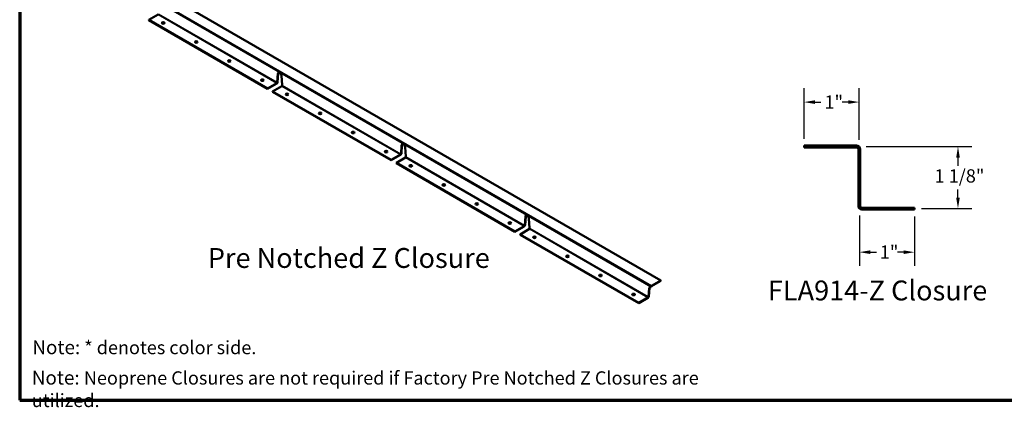
# Model space of a CAD drawing. Units: inches. Extents: x 0.6 to 33.5, y 0.5 to 21.4.
# Drawn here: x 0.6 to 18.4, y 0.5 to 7.5 of the extents above; entities that cross this region are included whole.
import ezdxf

# ---------------------------------------------------------------- set-up
doc = ezdxf.new("R2010")
doc.units = ezdxf.units.IN
doc.header["$LTSCALE"] = 2
doc.header["$MEASUREMENT"] = 0
for name, color, linetype, lineweight in [('Border (ANSI)', 7, 'Continuous', 70), ('Dimension (ANSI)', 7, 'Continuous', 25), ('Symbol (ANSI)', 7, 'Continuous', 25), ('Visible (ANSI)', 7, 'Continuous', 50), ('Visible Narrow (ANSI)', 7, 'Continuous', 35)]:
    doc.layers.add(name, color=color, linetype=linetype, lineweight=lineweight)
doc.styles.add('Label Text (ANSI)', font='tahoma.ttf')
doc.styles.add('Note Text (ANSI)', font='tahoma.ttf')
doc.dimstyles.new('Architectural (ANSI)', dxfattribs={"dimscale": 2, "dimtxt": 0.12, "dimasz": 0.098425, "dimexe": 0.125, "dimexo": 0.0625, "dimgap": 0.031496, "dimtad": 0, "dimtih": 1, "dimtoh": 1, "dimdec": 4, "dimrnd": 1e-08, "dimzin": 3, "dimdsep": 46, "dimlunit": 4, "dimtxsty": 'Note Text (ANSI)', "dimcen": 0.09, "dimdle": 0.393701, "dimclrd": 256, "dimclre": 256, "dimclrt": 256, "dimadec": 0, "dimazin": 3, "dimtfac": 1, "dimtofl": 0, "dimtmove": 0, "dimatfit": 3, "dimfxl": 1, "dimfrac": 2, "dimtolj": 1, "dimtzin": 12, "dimlwd": -1, "dimlwe": -1, "dimarcsym": 0})

# ---------------------------------------------------------------- blocks, each defined once
blk = doc.blocks.new('Borders ATAS A Border')
at = {"layer": 'Border (ANSI)'}
for p, q in [((0.3, 10.7), (0.3, 0.3)), ((0.3, 0.3), (16.7, 0.3))]:
    blk.add_line(p, q, dxfattribs=at)
blk = doc.blocks.new('*D12')
at = {"layer": 'Defpoints', "color": 0, "transparency": 16777216}
for p in [(15.803, 4.067), (16.8, 4.049), (16.8, 3.277)]:
    blk.add_point(p, dxfattribs=at)
at = {"layer": 'Dimension (ANSI)', "transparency": 16777216}
for p, q in [((15.803, 3.942), (15.803, 3.027)), ((16.8, 3.924), (16.8, 3.027)), ((16, 3.277), (16.11, 3.277)), ((16.603, 3.277), (16.493, 3.277))]:
    blk.add_line(p, q, dxfattribs=at)
for points in [[(16, 3.31), (16, 3.244), (15.803, 3.277)], [(16.603, 3.31), (16.603, 3.244), (16.8, 3.277)]]:
    blk.add_solid(points, dxfattribs=at)
at = {"layer": 'Dimension (ANSI)', "transparency": 16777216, "insert": (16.172, 3.398), "char_height": 0.24, "attachment_point": 1, "style": 'Note Text (ANSI)'}
blk.add_mtext('\\A1;1"', dxfattribs=at)
blk = doc.blocks.new('*D13')
at = {"layer": 'Defpoints', "color": 0, "transparency": 16777216}
for p in [(14.8, 5.993), (14.8, 5.206), (15.797, 5.187)]:
    blk.add_point(p, dxfattribs=at)
at = {"layer": 'Dimension (ANSI)', "transparency": 16777216}
for p, q in [((14.8, 5.331), (14.8, 6.243)), ((15.797, 5.312), (15.797, 6.243)), ((14.997, 5.993), (15.107, 5.993)), ((15.6, 5.993), (15.491, 5.993))]:
    blk.add_line(p, q, dxfattribs=at)
for points in [[(14.997, 6.026), (14.997, 5.96), (14.8, 5.993)], [(15.6, 6.026), (15.6, 5.96), (15.797, 5.993)]]:
    blk.add_solid(points, dxfattribs=at)
at = {"layer": 'Dimension (ANSI)', "transparency": 16777216, "insert": (15.17, 6.113), "char_height": 0.24, "attachment_point": 1, "style": 'Note Text (ANSI)'}
blk.add_mtext('\\A1;1"', dxfattribs=at)
blk = doc.blocks.new('*D14')
at = {"layer": 'Defpoints', "color": 0, "transparency": 16777216}
for p in [(15.797, 5.187), (16.8, 4.065), (17.587, 4.065)]:
    blk.add_point(p, dxfattribs=at)
at = {"layer": 'Dimension (ANSI)', "transparency": 16777216}
for p, q in [((15.922, 5.187), (17.837, 5.187)), ((17.587, 4.99), (17.587, 4.84)), ((17.587, 4.262), (17.587, 4.411)), ((16.925, 4.065), (17.837, 4.065))]:
    blk.add_line(p, q, dxfattribs=at)
for points in [[(17.555, 4.99), (17.62, 4.99), (17.587, 5.187)], [(17.555, 4.262), (17.62, 4.262), (17.587, 4.065)]]:
    blk.add_solid(points, dxfattribs=at)
at = {"layer": 'Dimension (ANSI)', "transparency": 16777216, "insert": (17.164, 4.777), "char_height": 0.24, "attachment_point": 1, "style": 'Note Text (ANSI)'}
blk.add_mtext('\\A1;1 1/8"', dxfattribs=at)

msp = doc.modelspace()

# ---------------------------------------------------------------- linework, layer by layer
at = {"layer": 'Visible (ANSI)'}
for p, q in [((3.245854, 7.940223), (12.206311, 2.766901)), ((3.107079, 7.576783), (2.938787, 7.47962)), ((2.938787, 7.47962), (2.938787, 7.473088)), ((5.085928, 6.239968), (2.938787, 7.47962)), ((2.938787, 7.473088), (5.085928, 6.233436)), ((5.263705, 6.348805), (5.274987, 6.507818)), ((5.280643, 6.511084), (5.269362, 6.352071)), ((5.33774, 6.471587), (5.349022, 6.299547)), ((5.085928, 6.239968), (5.25422, 6.337131)), ((5.25422, 6.330599), (5.085928, 6.233436)), ((5.085928, 6.233436), (5.085928, 6.239968)), ((5.347193, 6.283452), (5.178901, 6.186289)), ((5.262592, 6.34666), (5.268249, 6.349926)), ((5.178901, 6.186289), (5.178901, 6.179757)), ((7.326043, 4.946637), (5.178901, 6.186289)), ((5.178901, 6.179757), (7.326043, 4.940105)), ((7.503819, 5.055474), (7.515101, 5.214487)), ((7.520758, 5.217753), (7.509476, 5.05874)), ((7.577854, 5.178257), (7.589136, 5.006216)), ((7.326043, 4.946637), (7.494334, 5.0438)), ((7.494334, 5.037268), (7.326043, 4.940105)), ((7.502706, 5.053329), (7.508363, 5.056595)), ((7.326043, 4.940105), (7.326043, 4.946637)), ((7.587307, 4.990122), (7.419016, 4.892959)), ((7.419016, 4.892959), (7.419016, 4.886427)), ((9.566157, 3.653306), (7.419016, 4.892959)), ((7.419016, 4.886427), (9.566157, 3.646774)), ((9.760872, 3.924423), (9.74959, 3.765409)), ((9.566157, 3.653306), (9.734448, 3.750469)), ((9.734448, 3.743937), (9.566157, 3.646774)), ((9.74282, 3.759998), (9.748477, 3.763264)), ((9.743933, 3.762143), (9.755215, 3.921157)), ((9.817968, 3.884926), (9.82925, 3.712886)), ((9.566157, 3.646774), (9.566157, 3.653306)), ((9.827421, 3.696791), (9.65913, 3.599628)), ((9.65913, 3.599628), (9.65913, 3.593096)), ((11.806271, 2.359976), (9.65913, 3.599628)), ((9.65913, 3.593096), (11.806271, 2.353444)), ((12.206311, 2.766901), (12.03802, 2.669737)), ((12.03802, 2.663205), (12.206311, 2.760369)), ((12.206311, 2.760369), (12.206311, 2.766901)), ((11.984048, 2.468813), (11.995329, 2.627826)), ((12.000986, 2.631092), (11.989704, 2.472079)), ((12.026706, 2.650141), (12.026706, 2.643202)), ((12.026706, 2.643202), (12.032363, 2.646468)), ((12.032363, 2.646468), (12.032363, 2.653407)), ((11.806271, 2.359976), (11.974563, 2.457139)), ((11.974563, 2.450607), (11.806271, 2.353444)), ((11.806271, 2.353444), (11.806271, 2.359976)), ((11.982935, 2.466668), (11.988592, 2.469934))]:
    msp.add_line(p, q, dxfattribs=at)
at = {"layer": 'Visible (ANSI)', "color": 1, "true_color": 0xff0000}
for p, q in [((15.75207, 5.205661), (14.80007, 5.205661)), ((14.80007, 5.173661), (14.80007, 5.205661)), ((15.75207, 5.173661), (14.80007, 5.173661)), ((15.78407, 4.112661), (15.78407, 5.141661)), ((15.81607, 4.112661), (15.81607, 5.141661)), ((16.80007, 4.080661), (15.84807, 4.080661)), ((16.80007, 4.048661), (15.84807, 4.048661)), ((16.80007, 4.048661), (16.80007, 4.080661))]:
    msp.add_line(p, q, dxfattribs=at)
for centre, radius, start, end in [((15.75207, 5.141661), 0.064, 0, 90), ((15.75207, 5.141661), 0.032, 0, 90), ((15.84807, 4.112661), 0.064, 180, 270), ((15.84807, 4.112661), 0.032, 180, 270)]:
    msp.add_arc(centre, radius, start, end, dxfattribs=at)
at = {"layer": 'Visible (ANSI)'}
for centre in [(3.19971, 7.426139), (3.797572, 7.080963), (4.395435, 6.735787), (4.993297, 6.390611), (5.439824, 6.132809), (6.037686, 5.787633), (6.635549, 5.442457), (7.233412, 5.097281), (7.679938, 4.839478), (8.277801, 4.494302), (8.875663, 4.149126), (9.473526, 3.80395), (9.920052, 3.546148), (10.517915, 3.200972), (11.115778, 2.855795), (11.71364, 2.510619)]:
    msp.add_ellipse(centre, major_axis=(0.0245, 0), ratio=0.577350269, dxfattribs=at)
for centre, major_axis, start_param, end_param in [((3.19971, 7.419607), (0.0245, 0), 0.232994365, 2.908598288), ((3.797572, 7.074431), (0.0245, 0), 0.232994365, 2.908598288), ((4.395435, 6.729255), (0.0245, 0), 0.232994365, 2.908598288), ((5.306363, 6.486851), (-0.022255, 0.038547), 4.005530633, 6.990043654), ((5.31202, 6.490117), (-0.022255, 0.038547), 0.127435673, 0.706858347), ((4.993297, 6.384079), (0.0245, 0), 0.232994365, 2.908598288), ((5.25422, 6.343663), (-0.008, -0.013856), 0.785398163, 2.215136684), ((5.25422, 6.343663), (0.004, 0.006928), 3.926990817, 5.497787144), ((5.259877, 6.351363), (0.002715, -0.004703), 5.497787144, 6.990043654), ((5.265533, 6.354629), (0.002715, -0.004703), 0, 0.706858347), ((5.347193, 6.289984), (-0.004, -0.006928), 0.785398163, 2.35619449), ((5.35285, 6.297685), (0.002715, -0.004703), 4.005530633, 5.497787144), ((5.439824, 6.126277), (0.0245, 0), 0.232994365, 2.908598288), ((6.037686, 5.781101), (0.0245, 0), 0.232994365, 2.908598288), ((6.635549, 5.435925), (0.0245, 0), 0.232994365, 2.908598288), ((7.546477, 5.193521), (-0.022255, 0.038547), 4.005530633, 6.990043654), ((7.552134, 5.196787), (-0.022255, 0.038547), 0.127435673, 0.706858347), ((7.233412, 5.090749), (0.0245, 0), 0.232994365, 2.908598288), ((7.494334, 5.050332), (-0.008, -0.013856), 0.785398163, 2.215136684), ((7.494334, 5.050332), (0.004, 0.006928), 3.926990817, 5.497787144), ((7.499991, 5.058032), (0.002715, -0.004703), 5.497787144, 6.990043654), ((7.505648, 5.061298), (0.002715, -0.004703), 0, 0.706858347), ((7.587307, 4.996654), (-0.004, -0.006928), 0.785398163, 2.35619449), ((7.592964, 5.004354), (0.002715, -0.004703), 4.005530633, 5.497787144), ((7.679938, 4.832946), (0.0245, 0), 0.232994365, 2.908598288), ((8.277801, 4.48777), (0.0245, 0), 0.232994365, 2.908598288), ((8.875663, 4.142594), (0.0245, 0), 0.232994365, 2.908598288), ((9.786592, 3.90019), (-0.022255, 0.038547), 4.005530633, 6.990043654), ((9.792249, 3.903456), (-0.022255, 0.038547), 0.127435673, 0.706858347), ((9.473526, 3.797418), (0.0245, 0), 0.232994365, 2.908598288), ((9.734448, 3.757001), (-0.008, -0.013856), 0.785398163, 2.215136684), ((9.734448, 3.757001), (0.004, 0.006928), 3.926990817, 5.497787144), ((9.740105, 3.764702), (0.002715, -0.004703), 5.497787144, 6.990043654), ((9.745762, 3.767967), (0.002715, -0.004703), 0, 0.706858347), ((9.827421, 3.703323), (-0.004, -0.006928), 0.785398163, 2.35619449), ((9.833078, 3.711023), (0.002715, -0.004703), 4.005530633, 5.497787144), ((9.920052, 3.539616), (0.0245, 0), 0.232994365, 2.908598288), ((10.517915, 3.19444), (0.0245, 0), 0.232994365, 2.908598288), ((11.115778, 2.849264), (0.0245, 0), 0.232994365, 2.908598288), ((11.71364, 2.504087), (0.0245, 0), 0.232994365, 2.908598288), ((12.026706, 2.606859), (-0.022255, 0.038547), 5.497787144, 6.990043654), ((12.032363, 2.610125), (-0.022255, 0.038547), 0.127435673, 0.706858347), ((12.03802, 2.656673), (-0.008, -0.013856), 3.926990817, 5.497787144), ((12.03802, 2.656673), (0.004, 0.006928), 0.785398163, 2.35619449), ((11.974563, 2.463671), (-0.008, -0.013856), 0.785398163, 2.215136684), ((11.974563, 2.463671), (0.004, 0.006928), 3.926990817, 5.497787144), ((11.980219, 2.471371), (0.002715, -0.004703), 5.497787144, 6.990043654), ((11.985876, 2.474637), (0.002715, -0.004703), 0, 0.706858347)]:
    msp.add_ellipse(centre, major_axis=major_axis, ratio=0.577350269, start_param=start_param, end_param=end_param, dxfattribs=at)
at = {"layer": 'Visible Narrow (ANSI)'}
for p, q in [((3.066249, 7.823464), (12.026706, 2.650141)), ((3.077563, 7.84306), (12.03802, 2.669737)), ((3.107079, 7.576783), (5.25422, 6.337131)), ((3.112735, 7.586581), (5.259877, 6.346929)), ((5.280643, 6.511084), (5.274987, 6.507818)), ((5.269362, 6.352071), (5.263705, 6.348805)), ((5.347193, 6.283452), (7.494334, 5.0438)), ((5.35285, 6.29325), (7.499991, 5.053598)), ((7.520758, 5.217753), (7.515101, 5.214487)), ((7.509476, 5.05874), (7.503819, 5.055474)), ((7.592964, 4.99992), (9.740105, 3.760267)), ((7.587307, 4.990122), (9.734448, 3.750469)), ((9.760872, 3.924423), (9.755215, 3.921157)), ((9.74959, 3.765409), (9.743933, 3.762143)), ((9.827421, 3.696791), (11.974563, 2.457139)), ((9.833078, 3.706589), (11.980219, 2.466937)), ((11.995329, 2.627826), (12.000986, 2.631092)), ((12.026706, 2.650141), (12.032363, 2.653407)), ((12.03802, 2.669737), (12.03802, 2.663205)), ((11.989704, 2.472079), (11.984048, 2.468813))]:
    msp.add_line(p, q, dxfattribs=at)

# ---------------------------------------------------------------- block references
at = {"xscale": 2, "yscale": 2, "zscale": 2}
msp.add_blockref('Borders ATAS A Border', (0, 0), dxfattribs=at)

# ---------------------------------------------------------------- texts
at = {"layer": 'Symbol (ANSI)', "char_height": 0.35999999, "attachment_point": 7, "style": 'Label Text (ANSI)'}
for s, insert in [('Pre Notched Z Closure', (4.005999, 2.87966)), ('FLA914-Z Closure', (14.145656, 2.291525))]:
    msp.add_mtext(s, dxfattribs=dict(at, insert=insert))
at = {"layer": 'Symbol (ANSI)', "attachment_point": 1, "style": 'Note Text (ANSI)'}
for s, insert, char_height, width in [('{\\fTahoma|b1|i0;\\H0.2500;Note:\\fTahoma|b0|i0;\\H0.2400; * denotes color side.}', (0.829484, 1.681044), 0.24, 4.07575359), ('{\\fTahoma|b1|i0;\\H0.2500;Note: \\fTahoma|b0|i0;\\H0.2400;Neoprene Closures are not required if Factory Pre Notched Z Closures are utilized.}', (0.819425, 1.130862), 0.240000003, 12.99206619)]:
    msp.add_mtext(s, dxfattribs=dict(at, insert=insert, char_height=char_height, width=width))

# ---------------------------------------------------------------- dimensions: what is measured, and where the dimension line sits
at = {"layer": 'Dimension (ANSI)'}
dim = msp.add_linear_dim(base=(14.80007, 5.993062), p1=(15.797325, 5.186915), p2=(14.80007, 5.205661), dimstyle='Architectural (ANSI)', override={"dimtih": 0, "dimtoh": 0, "dimdec": 4, "dimlfac": 1, "dimtp": 0, "dimtm": 0, "dimtdec": 2, "dimatfit": 1}, dxfattribs=at)
dim.commit()
dim.dimension.update_dxf_attribs({"geometry": '*D13', "text_midpoint": (15.298698, 5.993062), "dimtype": 160})
for base, p1, p2, angle, override, picture, middle in [((17.587472, 4.064661), (15.797325, 5.186915), (16.80007, 4.064661), 90, {"dimdec": 4, "dimlfac": 1, "dimtp": 0, "dimtm": 0, "dimtdec": 2, "dimatfit": 1}, '*D14', (17.587472, 4.625788)), ((16.80007, 3.277259), (15.802815, 4.067406), (16.80007, 4.048661), 180, {"dimtih": 0, "dimtoh": 0, "dimdec": 4, "dimlfac": 1, "dimtp": 0, "dimtm": 0, "dimtdec": 2, "dimatfit": 1}, '*D12', (16.301443, 3.277259))]:
    dim = msp.add_linear_dim(base=base, p1=p1, p2=p2, angle=angle, dimstyle='Architectural (ANSI)', override=override, dxfattribs=at)
    dim.commit()
    dim.dimension.update_dxf_attribs({"geometry": picture, "text_midpoint": middle, "dimtype": 160})

doc.saveas('drawing.dxf')
